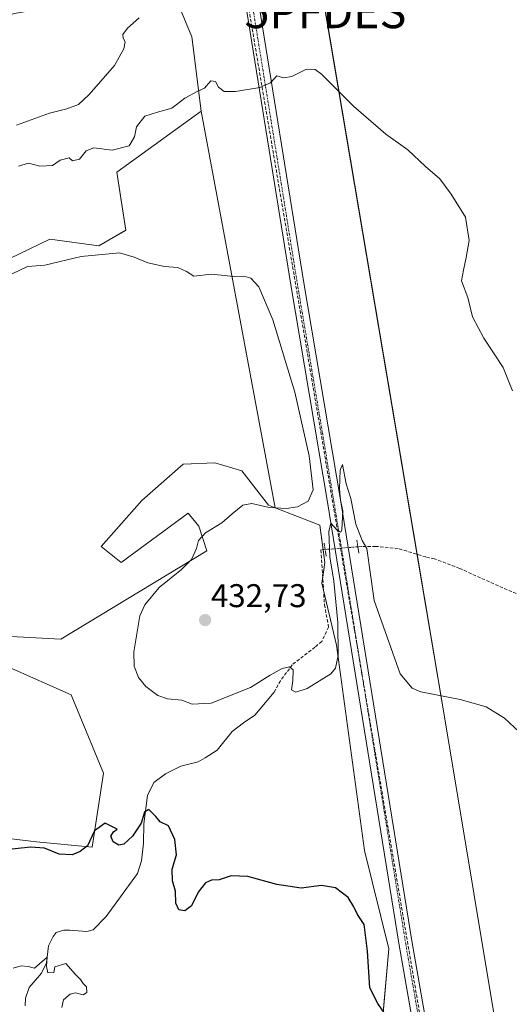
# Model space of a CAD drawing. Units: metres. Extents: x 618231 to 621699, y 4697048 to 4699420.
# Drawn here: x 621363 to 621513, y 4697382 to 4697682 of the extents above; entities that cross this region are included whole.
import ezdxf
from ezdxf.enums import TextEntityAlignment as Align

# ---------------------------------------------------------------- set-up
doc = ezdxf.new("R2010")
doc.units = ezdxf.units.M
doc.header["$MEASUREMENT"] = 0
for name, pattern in [('TRAZO_Y_PUNTO', [1, 0.5, -0.25, 0, -0.25]), ('TRAZOS2', [0.375, 0.25, -0.125]), ('TRAZOSX2', [1.5, 1, -0.5])]:
    doc.linetypes.add(name, pattern=pattern)
doc.layers.get('0').update_dxf_attribs({"lineweight": 5})
for name, color, linetype, lineweight in [('Carátula', 7, 'Continuous', 5), ('Conducción de agua lineal', 5, 'TRAZOSX2', 0), ('Corriente artificial lineal', 5, 'TRAZOSX2', 13), ('Corriente artificial lineal oculto', 135, 'TRAZO_Y_PUNTO', 13), ('Corriente natural lineal', 142, 'Continuous', 13), ('Cultivos herbáceos CxS', 92, 'Continuous', 0), ('Curva de nivel maestra', 36, 'Continuous', 30), ('Curva de nivel normal', 36, 'Continuous', 0), ('Matorral', 135, 'Continuous', 0), ('Matorral CxS', 135, 'Continuous', 0), ('Pista no pavimentada', 254, 'Continuous', 13), ('Pista no pavimentada Cxs', 254, 'Continuous', 0), ('Pista pavimentada eje', 135, 'TRAZO_Y_PUNTO', 0), ('Puente lineal', 2, 'TRAZOS2', 0), ('Punto de cota en terreno', 7, 'Continuous', 0), ('Punto fluvial desagüe desconocido', 7, 'Continuous', 0), ('Rótulo de punto de cota en terreno', 19, 'Continuous', 0), ('Suelo desnudo', 252, 'Continuous', 0), ('Suelo desnudo CxS', 43, 'Continuous', 0)]:
    doc.layers.add(name, color=color, linetype=linetype, lineweight=lineweight)
doc.styles.add('Arial', font='txt', dxfattribs={"height": 0.2})

# ---------------------------------------------------------------- blocks, each defined once
blk = doc.blocks.new('*U150')
at = {"layer": 'Cultivos herbáceos CxS', "color": 92, "linetype": 'Continuous', "lineweight": 0}
blk.add_polyline3d([(621510.38, 4697365.04, 427.66), (621493.29, 4697467.61, 429.26), (621447.41, 4697739.31, 440.32)], dxfattribs=at)
blk = doc.blocks.new('5PFDES')
blk.add_text('5PFDES', height=10).set_placement((0, 0), align=Align.MIDDLE_CENTER)
blk = doc.blocks.new('*U171')
at = {"layer": 'Curva de nivel normal', "color": 36, "linetype": 'Continuous', "lineweight": 0}
blk.add_polyline3d([(621513.63, 4697569.4, 435), (621510.76, 4697576.53, 435), (621504.86, 4697585.42, 435), (621501.43, 4697591.93, 435), (621499.96, 4697597.8, 435), (621498.09, 4697602.91, 435), (621498.7, 4697606.14, 435), (621499.45, 4697610.04, 435), (621500.39, 4697615.24, 435), (621499.32, 4697622.34, 435), (621494.86, 4697629.33, 435), (621491.44, 4697633.95, 435), (621487.07, 4697637.76, 435), (621481.68, 4697642.83, 435), (621475.04, 4697647.64, 435), (621465.17, 4697656.09, 435), (621455.39, 4697665.9, 435), (621453.47, 4697667.33, 435), (621450.82, 4697667.36, 435), (621446.37, 4697665.14, 435), (621443.78, 4697664.8, 435), (621441.78, 4697665.32, 435), (621439.82, 4697663.22, 435), (621436.61, 4697661.77, 435), (621429.16, 4697660.57, 435), (621425.77, 4697660.59, 435), (621423.98, 4697661.92, 435), (621423.06, 4697663.64, 435), (621421.68, 4697663.85, 435), (621419.78, 4697661.66, 435), (621417.45, 4697660.62, 435), (621413.78, 4697658.6, 435), (621409.78, 4697655.56, 435), (621405.45, 4697654.25, 435), (621401.53, 4697653.06, 435), (621398.97, 4697649.88, 435), (621398.39, 4697646.78, 435), (621396.73, 4697644.08, 435), (621391.62, 4697642.68, 435), (621386.02, 4697643.42, 435), (621383.67, 4697642.49, 435), (621381.68, 4697640.01, 435), (621379.49, 4697639.52, 435), (621378.48, 4697640.38, 435), (621375.78, 4697639.64, 435), (621373.39, 4697638.02, 435), (621369.55, 4697637.82, 435), (621366.06, 4697638.72, 435), (621363.09, 4697637.86, 435)], dxfattribs=at)
blk = doc.blocks.new('*U179')
at = {"layer": 'Curva de nivel normal', "color": 36, "linetype": 'Continuous', "lineweight": 0}
blk.add_polyline3d([(621361.45, 4697393.46, 420), (621363.83, 4697394.22, 420), (621365.97, 4697394.02, 420), (621367.87, 4697393.51, 420), (621371.78, 4697396.88, 420), (621371.59, 4697393.99, 420), (621371.98, 4697392.03, 420), (621373.85, 4697392.16, 420), (621374.16, 4697393.92, 420), (621377.49, 4697394.88, 420), (621380.42, 4697391.56, 420), (621381.94, 4697390.03, 420), (621382.76, 4697388.85, 420), (621383.73, 4697387.76, 420), (621383.91, 4697386.1, 420), (621382.72, 4697385.42, 420), (621380.43, 4697385.98, 420), (621378.8, 4697385.6, 420), (621376.74, 4697383.87, 420), (621376.2, 4697381.54, 420)], dxfattribs=at)
blk = doc.blocks.new('*U200')
at = {"layer": 'Curva de nivel maestra', "color": 36, "linetype": 'Continuous', "lineweight": 30}
blk.add_polyline3d([(621474.81, 4697379.47, 425), (621472.6, 4697382.69, 425), (621470.12, 4697387.55, 425), (621469.38, 4697398.66, 425), (621468.35, 4697406.82, 425), (621466.36, 4697409.87, 425), (621465.26, 4697412.14, 425), (621463.51, 4697415.02, 425), (621461.76, 4697416.37, 425), (621459.61, 4697417.96, 425), (621455.39, 4697418.68, 425), (621449.18, 4697417.82, 425), (621441.82, 4697418.94, 425), (621432.9, 4697421.46, 425), (621427.81, 4697421.6, 425), (621424.23, 4697420.42, 425), (621421.87, 4697420.3, 425), (621420.01, 4697419.5, 425), (621417.84, 4697416.61, 425), (621415.78, 4697412.44, 425), (621413.78, 4697410.96, 425), (621411.93, 4697411.28, 425), (621410.96, 4697413.25, 425), (621410.91, 4697417, 425), (621409.97, 4697420.06, 425), (621409.86, 4697423.62, 425), (621411.18, 4697427.99, 425), (621410.7, 4697432.73, 425), (621408.78, 4697436.87, 425), (621406.18, 4697438.11, 425), (621404.94, 4697439.69, 425), (621402.72, 4697441.81, 425), (621401.42, 4697441, 425), (621400.38, 4697437.7, 425), (621397.8, 4697433.67, 425), (621395.17, 4697431.32, 425), (621393.62, 4697430.98, 425), (621391.92, 4697432.02, 425), (621391.18, 4697433.74, 425), (621391.98, 4697435.05, 425), (621393.16, 4697435.84, 425), (621389.45, 4697437.71, 425), (621386.2, 4697435.32, 425), (621384.12, 4697430.75, 425), (621381.86, 4697429.04, 425), (621379.42, 4697427.99, 425), (621375.45, 4697428.19, 425), (621370.93, 4697430.02, 425), (621366.75, 4697430.41, 425), (621357.25, 4697429.38, 425)], dxfattribs=at)
blk = doc.blocks.new('5PATER')
at = {"layer": 'Carátula', "linetype": 'Continuous', "lineweight": 5}
h = blk.add_hatch(color=250, dxfattribs=at)
edge = h.paths.add_edge_path()
edge.add_ellipse((0, 0.01), major_axis=(-1.33, -1.34), ratio=0.999422, start_angle=0, end_angle=360)

msp = doc.modelspace()

# ---------------------------------------------------------------- linework, layer by layer
at = {"layer": 'Conducción de agua lineal', "color": 5, "linetype": 'TRAZOSX2', "lineweight": 0}
msp.add_polyline3d([(620715.62, 4698113.14, 470.17), (620726.95, 4698079.41, 466.95), (620846.01, 4697921.32, 454.17), (620907.52, 4697786.39, 448.59), (620981.61, 4697621.02, 434.84), (621067.6, 4697638.22, 431.55), (621372.53, 4697697.09, 443.53), (621422.14, 4697707.01, 439.92), (621430.74, 4697700.4, 439.8), (621532.23, 4697103.91, 428.01)], dxfattribs=at)
at = {"layer": 'Corriente artificial lineal', "color": 5, "linetype": 'TRAZOSX2', "lineweight": 13}
for points in [[(621456.5, 4697521.05, 430.26), (621455.23, 4697520.94, 430.77), (621456.29, 4697504.22, 431.64), (621457.56, 4697497.44, 430.72), (621455.46, 4697493.03, 430.77), (621453.4, 4697491.29, 430.61), (621446.49, 4697485.94, 430), (621442.89, 4697481.08, 429.52), (621440.95, 4697477.61, 429.15)], [(621547.97, 4697493.79, 432.68), (621512.02, 4697508.77, 431.95), (621497.48, 4697515.3, 431.66), (621489.81, 4697518.23, 431.32), (621487.19, 4697518.78, 431.21), (621478.73, 4697521.36, 431.26), (621471.95, 4697522, 430.31), (621467.72, 4697522, 429.68), (621466.47, 4697521.89, 429.5)]]:
    msp.add_polyline3d(points, dxfattribs=at)
at = {"layer": 'Corriente artificial lineal oculto', "color": 135, "linetype": 'TRAZO_Y_PUNTO', "lineweight": 13}
msp.add_polyline3d([(621466.47, 4697521.89, 429.5), (621456.5, 4697521.05, 430.26)], dxfattribs=at)
at = {"layer": 'Corriente natural lineal', "color": 142, "linetype": 'Continuous', "lineweight": 13}
msp.add_polyline3d([(621440.95, 4697477.61, 429.15), (621435.02, 4697470.57, 428.42), (621431.58, 4697468.28, 427.98), (621428.16, 4697465.64, 427.96), (621423.55, 4697459.91, 427.84), (621419.98, 4697457.61, 427.44), (621417.81, 4697456.41, 427.13), (621412.47, 4697455.01, 426.12), (621407.85, 4697452.74, 425.78), (621404.29, 4697450.1, 425.52), (621402.38, 4697446.07, 425.31), (621401.29, 4697437.43, 424.65), (621401.12, 4697431.61, 423.72), (621400.51, 4697426.18, 422.79), (621399.36, 4697422.32, 422.33), (621389.8, 4697409.25, 420.88), (621385.81, 4697405.14, 420.58), (621383.89, 4697404.64, 420.51), (621378.61, 4697405.11, 420.39), (621376.88, 4697405.04, 420.33), (621374.56, 4697404.32, 420.29), (621373.57, 4697403.17, 420.24), (621372.16, 4697400.34, 420.12), (621371.62, 4697395.12, 419.99), (621370.02, 4697391.94, 419.91), (621366.26, 4697387.56, 419.71), (621365.14, 4697384.39, 419.71), (621365.11, 4697381.97, 419.65)], dxfattribs=at)
at = {"layer": 'Cultivos herbáceos CxS', "color": 92, "linetype": 'Continuous', "lineweight": 0}
for points in [[(621514.88, 4697337.16, 429.33), (621510.38, 4697365.04, 427.66), (621493.29, 4697467.61, 429.26), (621484.51, 4697519.6, 431.29), (621456.58, 4697684.98, 436.12), (621452.73, 4697707.81, 438.73), (621450.96, 4697718.27, 439.6), (621450.23, 4697722.59, 439.83), (621447.41, 4697739.31, 440.32), (621368.94, 4697725.77, 444.93)], [(621354.21, 4697606.72, 430.92), (621372.58, 4697615.57, 431.35), (621387.55, 4697613.53, 430.22), (621395.72, 4697618.29, 431.76), (621393, 4697636, 433.58), (621418.68, 4697654.65, 434.38), (621441.31, 4697533.75, 429.84), (621441.31, 4697533.75, 429.84), (621439.26, 4697534.56, 429.86), (621431.1, 4697545.04, 428.75), (621422.93, 4697547.49, 428.16), (621413.22, 4697547.03, 427.67), (621400.62, 4697535.98, 426.92), (621388.22, 4697521.97, 426.37), (621394.32, 4697517.09, 427.85), (621414.77, 4697532.1, 428.66), (621418.03, 4697528.18, 429.52), (621420.41, 4697520.69, 430.69), (621375.99, 4697493.71, 426.86), (621358.91, 4697494.66, 425.08)], [(621418.68, 4697654.65, 434.38), (621393, 4697636, 433.58), (621395.72, 4697618.3, 431.76), (621387.55, 4697613.53, 430.22), (621372.58, 4697615.57, 431.35), (621354.21, 4697606.72, 430.92)], [(621441.31, 4697533.75, 429.84), (621418.68, 4697654.65, 434.38)], [(621358.91, 4697494.66, 425.08), (621375.99, 4697493.71, 426.86), (621420.41, 4697520.69, 430.69), (621418.03, 4697528.18, 429.52), (621414.77, 4697532.1, 428.66), (621394.32, 4697517.09, 427.85), (621388.22, 4697521.97, 426.37), (621400.62, 4697535.98, 426.92), (621413.22, 4697547.03, 427.67), (621422.93, 4697547.49, 428.16), (621431.1, 4697545.04, 428.75), (621439.26, 4697534.56, 429.86), (621441.31, 4697533.75, 429.84)], [(621360.27, 4697485.13, 425.24), (621379.08, 4697476.74, 427.28), (621388.91, 4697452.86, 425.5), (621385.51, 4697430.39, 424.77), (621368.51, 4697431.94, 425), (621343.59, 4697434.89, 424.97)], [(621343.59, 4697434.89, 424.97), (621368.5, 4697431.94, 425), (621385.51, 4697430.39, 424.77), (621388.91, 4697452.86, 425.5), (621379.08, 4697476.74, 427.28), (621360.27, 4697485.13, 425.24)]]:
    msp.add_polyline3d(points, dxfattribs=at)
at = {"layer": 'Curva de nivel normal', "color": 36, "linetype": 'Continuous', "lineweight": 0}
for points in [[(621399.78, 4697683.05, 440), (621396.26, 4697679.87, 440), (621394.88, 4697677.98, 440), (621394.92, 4697676.87, 440), (621395.55, 4697675.71, 440), (621395.19, 4697673.55, 440), (621392.26, 4697668.55, 440), (621384.62, 4697659.68, 440), (621381.32, 4697656.64, 440), (621377.78, 4697655.34, 440), (621372.45, 4697653.98, 440), (621362.45, 4697650.37, 440)], [(621361.11, 4697605.02, 430), (621365.78, 4697607.28, 430), (621371.11, 4697607.68, 430), (621382.11, 4697610.33, 430), (621393.82, 4697611.41, 430), (621398.33, 4697610.1, 430), (621402.44, 4697608.38, 430), (621407.52, 4697607.25, 430), (621411.56, 4697607.02, 430), (621414.22, 4697605.76, 430), (621416.49, 4697604.37, 430), (621421.82, 4697604.89, 430), (621428.62, 4697604.18, 430), (621431.76, 4697604.36, 430), (621433.82, 4697603.71, 430), (621436.29, 4697601.06, 430), (621440.56, 4697591, 430), (621447.3, 4697569, 430), (621451.65, 4697549.58, 430), (621452.85, 4697539.19, 430), (621451.36, 4697535.77, 430), (621448.04, 4697534.05, 430), (621444.76, 4697533.51, 430), (621439.44, 4697533.88, 430), (621434.13, 4697535.08, 430), (621431.4, 4697534.53, 430), (621428.21, 4697531.96, 430), (621425.04, 4697529.15, 430), (621420.06, 4697526.12, 430), (621417.93, 4697523.84, 430), (621417.26, 4697521.34, 430), (621415.74, 4697518.02, 430), (621412.76, 4697514.94, 430), (621405.91, 4697509.48, 430), (621401.57, 4697504.24, 430), (621400.02, 4697500.88, 430), (621398.16, 4697489.87, 430), (621398.28, 4697485.5, 430), (621399.63, 4697482.01, 430), (621401.85, 4697479.27, 430), (621405.54, 4697476.57, 430), (621408.41, 4697475.6, 430), (621412.8, 4697475.16, 430), (621415.96, 4697473.91, 430), (621421.76, 4697474.24, 430), (621433.78, 4697479.04, 430), (621439.78, 4697482.76, 430), (621443.45, 4697484.77, 430), (621445.64, 4697485.31, 430), (621446.71, 4697484.4, 430), (621446.64, 4697481.06, 430), (621446.22, 4697478.3, 430), (621447.52, 4697477.61, 430), (621451.05, 4697478.72, 430), (621458.26, 4697483.21, 430), (621459.61, 4697484.86, 430), (621460.49, 4697488.79, 430), (621460.35, 4697498.77, 430), (621459.14, 4697511.44, 430), (621457.95, 4697518.77, 430), (621457.62, 4697526.58, 430), (621458.28, 4697529.09, 430), (621460.2, 4697526.9, 430), (621461.25, 4697526.3, 430), (621461.61, 4697527.06, 430), (621461.93, 4697532.82, 430), (621461.2, 4697536.05, 430), (621460.87, 4697539.56, 430), (621461.06, 4697545.24, 430), (621461.82, 4697546.96, 430), (621462.93, 4697541.07, 430), (621464.33, 4697536.55, 430), (621465.87, 4697528.77, 430), (621467.79, 4697523.78, 430), (621469.21, 4697521.34, 430), (621471.42, 4697505.52, 430), (621479.38, 4697483.18, 430), (621482.99, 4697478.83, 430), (621485.68, 4697477.71, 430), (621497.7, 4697475.31, 430), (621505.61, 4697473.09, 430), (621511.17, 4697469.65, 430), (621515.75, 4697465.37, 430)]]:
    msp.add_polyline3d(points, dxfattribs=at)
at = {"layer": 'Matorral', "color": 135, "linetype": 'Continuous', "lineweight": 0}
for points in [[(621235.06, 4697650.3, 426.07), (621255.78, 4697653.84, 431.47), (621303.46, 4697669.14, 442.15), (621341.25, 4697677.24, 446.37), (621361.7, 4697684.33, 444.27), (621378.13, 4697687.13, 442.65), (621389.83, 4697688.93, 441.71), (621409.51, 4697692.79, 439.88), (621415.92, 4697677.23, 436.4), (621418.68, 4697654.65, 434.38)], [(621418.68, 4697654.65, 434.38), (621393, 4697636, 433.58), (621395.72, 4697618.3, 431.76), (621387.55, 4697613.53, 430.22), (621372.58, 4697615.57, 431.35), (621354.21, 4697606.72, 430.92)], [(621358.91, 4697494.66, 425.08), (621375.99, 4697493.71, 426.86), (621420.41, 4697520.69, 430.69), (621418.03, 4697528.18, 429.52), (621414.77, 4697532.1, 428.66), (621394.32, 4697517.09, 427.85), (621388.22, 4697521.97, 426.37), (621400.62, 4697535.98, 426.92), (621413.22, 4697547.03, 427.67), (621422.93, 4697547.49, 428.16), (621431.1, 4697545.04, 428.75), (621439.26, 4697534.56, 429.86), (621441.31, 4697533.75, 429.84)], [(621441.31, 4697533.75, 429.84), (621454.91, 4697528.43, 430.06), (621455.89, 4697521, 430.5), (621456.4, 4697517.09, 430.82), (621455.76, 4697512.59, 431.45), (621455.5, 4697510.79, 431.66), (621456.01, 4697508.67, 431.75), (621460, 4697491.9, 429.85), (621468.52, 4697429.3, 426.66), (621475.93, 4697399.35, 426.13), (621474.19, 4697379.76, 424.71), (621472.6, 4697361.9, 424.64)], [(621343.59, 4697434.89, 424.97), (621368.5, 4697431.94, 425), (621385.51, 4697430.39, 424.77), (621388.91, 4697452.86, 425.5), (621379.08, 4697476.74, 427.28), (621360.27, 4697485.13, 425.24)]]:
    msp.add_polyline3d(points, dxfattribs=at)
at = {"layer": 'Matorral CxS', "color": 135, "linetype": 'Continuous', "lineweight": 0}
for points in [[(621409.51, 4697692.79, 439.88), (621415.92, 4697677.23, 436.4), (621418.68, 4697654.65, 434.38), (621418.68, 4697654.65, 434.38), (621393, 4697636, 433.58), (621395.72, 4697618.29, 431.76), (621387.55, 4697613.53, 430.22), (621372.58, 4697615.57, 431.35), (621354.21, 4697606.72, 430.92)], [(621358.91, 4697494.66, 425.08), (621375.99, 4697493.71, 426.86), (621420.41, 4697520.69, 430.69), (621418.03, 4697528.18, 429.52), (621414.77, 4697532.1, 428.66), (621394.32, 4697517.09, 427.85), (621388.22, 4697521.97, 426.37), (621400.62, 4697535.98, 426.92), (621413.22, 4697547.03, 427.67), (621422.93, 4697547.49, 428.16), (621431.1, 4697545.04, 428.75), (621439.26, 4697534.56, 429.86), (621441.31, 4697533.75, 429.84), (621454.91, 4697528.43, 430.06), (621456.4, 4697517.09, 430.82), (621455.5, 4697510.79, 431.66), (621460, 4697491.9, 429.85), (621468.52, 4697429.3, 426.66), (621475.93, 4697399.35, 426.13), (621472.6, 4697361.9, 424.64)], [(621343.59, 4697434.89, 424.97), (621368.51, 4697431.94, 425), (621385.51, 4697430.39, 424.77), (621388.91, 4697452.86, 425.5), (621379.08, 4697476.74, 427.28), (621360.27, 4697485.13, 425.24)]]:
    msp.add_polyline3d(points, dxfattribs=at)
at = {"layer": 'Pista no pavimentada', "color": 254, "linetype": 'Continuous', "lineweight": 13}
for points in [[(621500.6, 4697275.91, 427.72), (621490.52, 4697334.98, 426.9), (621479.09, 4697400.55, 426.37), (621457.18, 4697535.5, 430.01), (621446.07, 4697601.7, 431.11), (621431.28, 4697693.3, 439.53)], [(621435.28, 4697693.63, 439.43), (621450.02, 4697602.35, 430.95), (621461.13, 4697536.15, 429.8), (621483.03, 4697401.22, 426.38), (621494.46, 4697335.66, 426.6), (621504.33, 4697277.82, 427.69)]]:
    msp.add_polyline3d(points, dxfattribs=at)
at = {"layer": 'Pista no pavimentada Cxs', "color": 254, "linetype": 'Continuous', "lineweight": 0}
msp.add_polyline3d([(621435.28, 4697693.63, 439.43), (621450.02, 4697602.35, 430.95), (621461.13, 4697536.15, 429.8), (621483.03, 4697401.22, 426.38), (621494.46, 4697335.66, 426.6), (621504.33, 4697277.82, 427.69), (621504.33, 4697277.82, 427.69), (621504.75, 4697275.38, 427.49), (621520.95, 4697180.47, 426.85), (621533.15, 4697103.93, 427.96), (621529.11, 4697103.86, 427.92), (621517, 4697179.82, 427.25), (621501.02, 4697273.46, 427.71), (621500.6, 4697275.91, 427.72), (621490.52, 4697334.98, 426.9), (621479.09, 4697400.55, 426.37), (621457.18, 4697535.5, 430.01), (621446.07, 4697601.7, 431.11), (621431.28, 4697693.3, 439.53)], dxfattribs=at)
at = {"layer": 'Pista pavimentada eje', "color": 135, "linetype": 'TRAZO_Y_PUNTO', "lineweight": 0}
msp.add_polyline3d([(621433.28, 4697693.46, 439.5), (621448.04, 4697602.02, 431.09), (621459.15, 4697535.82, 429.91), (621481.06, 4697400.88, 426.47), (621492.49, 4697335.32, 426.8), (621502.68, 4697275.64, 427.64)], dxfattribs=at)
at = {"layer": 'Puente lineal', "color": 2, "linetype": 'TRAZOS2', "lineweight": 0}
for points in [[(621456.82, 4697519.07, 431.52), (621456.18, 4697523.02, 430.92)], [(621466.15, 4697523.87, 430), (621466.79, 4697519.92, 429.68)]]:
    msp.add_polyline3d(points, dxfattribs=at)
at = {"layer": 'Suelo desnudo', "color": 252, "linetype": 'Continuous', "lineweight": 0}
for points in [[(621514.88, 4697337.16, 429.33), (621510.38, 4697365.04, 427.66), (621493.29, 4697467.61, 429.26), (621484.51, 4697519.6, 431.29), (621456.58, 4697684.98, 436.12), (621452.73, 4697707.81, 438.73), (621450.96, 4697718.27, 439.6), (621450.23, 4697722.59, 439.83), (621447.41, 4697739.31, 440.32), (621368.94, 4697725.77, 444.93)], [(621235.06, 4697650.3, 426.07), (621255.78, 4697653.84, 431.47), (621303.46, 4697669.14, 442.15), (621341.25, 4697677.24, 446.37), (621361.7, 4697684.33, 444.27), (621378.13, 4697687.13, 442.65), (621389.83, 4697688.93, 441.71), (621409.51, 4697692.79, 439.88), (621415.92, 4697677.23, 436.4), (621418.68, 4697654.65, 434.38)], [(621441.31, 4697533.75, 429.84), (621418.68, 4697654.65, 434.38)], [(621441.31, 4697533.75, 429.84), (621454.91, 4697528.43, 430.06), (621455.89, 4697521, 430.5), (621456.4, 4697517.09, 430.82), (621455.76, 4697512.59, 431.45), (621455.5, 4697510.79, 431.66), (621456.01, 4697508.67, 431.75), (621460, 4697491.9, 429.85), (621468.52, 4697429.3, 426.66), (621475.93, 4697399.35, 426.13), (621474.19, 4697379.76, 424.71), (621472.6, 4697361.9, 424.64)]]:
    msp.add_polyline3d(points, dxfattribs=at)
at = {"layer": 'Suelo desnudo CxS', "color": 43, "linetype": 'Continuous', "lineweight": 0}
for points in [[(621447.41, 4697739.31, 440.32), (621493.29, 4697467.61, 429.26), (621510.38, 4697365.04, 427.66)], [(621472.6, 4697361.9, 424.64), (621475.93, 4697399.35, 426.13), (621468.52, 4697429.3, 426.66), (621460, 4697491.9, 429.85), (621455.5, 4697510.79, 431.66), (621456.4, 4697517.09, 430.82), (621454.91, 4697528.43, 430.06), (621441.31, 4697533.75, 429.84), (621418.68, 4697654.65, 434.38), (621415.92, 4697677.23, 436.4), (621409.51, 4697692.79, 439.88)]]:
    msp.add_polyline3d(points, dxfattribs=at)

# ---------------------------------------------------------------- block references
at = {"layer": 'Cultivos herbáceos CxS', "color": 92, "linetype": 'Continuous', "lineweight": 0}
msp.add_blockref('*U150', (0, 0), dxfattribs=at)
at = {"layer": 'Curva de nivel maestra', "color": 36, "linetype": 'Continuous', "lineweight": 30}
msp.add_blockref('*U200', (0, 0), dxfattribs=at)
at = {"layer": 'Curva de nivel normal', "color": 36, "linetype": 'Continuous', "lineweight": 0}
for name in ['*U171', '*U179']:
    msp.add_blockref(name, (0, 0), dxfattribs=at)
at = {"layer": 'Punto de cota en terreno', "linetype": 'Continuous', "lineweight": 0}
msp.add_blockref('5PATER', (621419.92, 4697499.54, 432.73), dxfattribs=at)
at = {"layer": 'Punto fluvial desagüe desconocido', "linetype": 'Continuous', "lineweight": 0}
msp.add_blockref('5PFDES', (621456.59, 4697684.89, 436.09), dxfattribs=at)

# ---------------------------------------------------------------- texts
at = {"layer": 'Rótulo de punto de cota en terreno', "color": 19, "linetype": 'Continuous', "lineweight": 0, "style": 'Arial'}
msp.add_text('432,73', height=7, dxfattribs=at).set_placement((621421.68, 4697501.3), align=Align.BOTTOM_LEFT)

doc.saveas('drawing.dxf')
